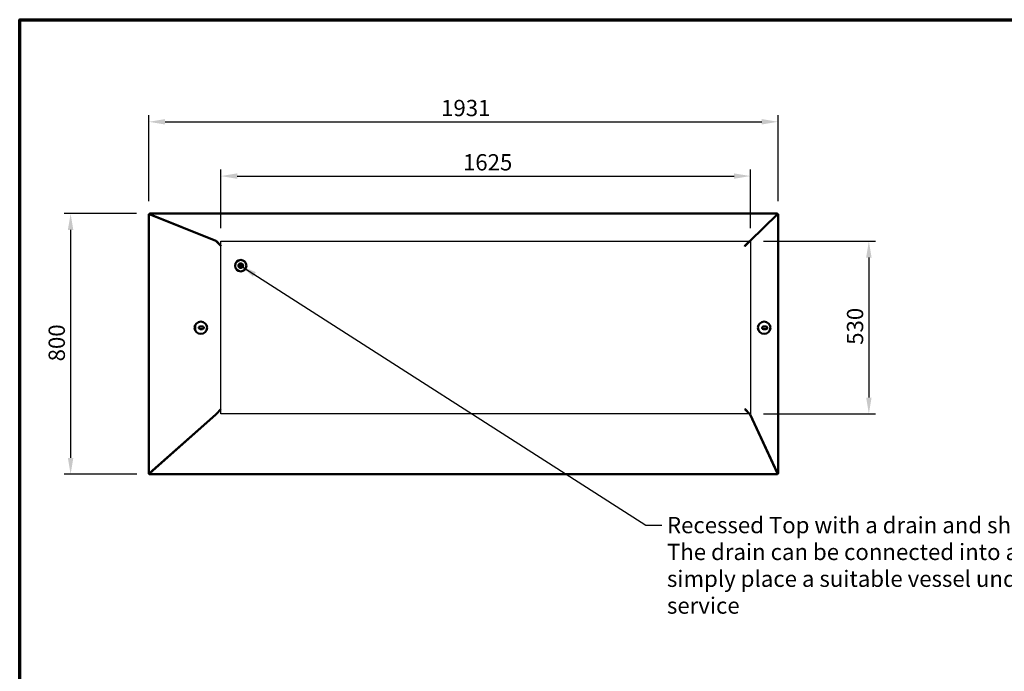
# Model space of a CAD drawing. Units: millimetres. Extents: x 65 to 5910, y 100 to 4100.
# Drawn here: x 100 to 3122, y 2100 to 4100 of the extents above; entities that cross this region are included whole.
import ezdxf

# ---------------------------------------------------------------- set-up
doc = ezdxf.new("R2010")
doc.units = ezdxf.units.MM
doc.header["$LTSCALE"] = 20
for name, color, linetype, lineweight in [('Border (ISO)', 7, 'Continuous', 70), ('Dimension (ISO)', 7, 'Continuous', 25), ('Sketch Geometry (ISO)', 7, 'Continuous', 25), ('Symbol (ISO)', 7, 'Continuous', 25), ('Visible (ISO)', 7, 'Continuous', 50)]:
    doc.layers.add(name, color=color, linetype=linetype, lineweight=lineweight)
doc.styles.add('Note Text (ISO)', font='tahoma.ttf')
doc.dimstyles.new('Default (ISO)', dxfattribs={"dimscale": 20, "dimtxt": 2.5, "dimasz": 2.5, "dimexe": 1, "dimexo": 2, "dimgap": 0.762, "dimtad": 1, "dimtoh": 1, "dimdec": 1, "dimrnd": 1e-08, "dimzin": 0, "dimdsep": 46, "dimtxsty": 'Note Text (ISO)', "dimcen": 0.09, "dimdle": 10, "dimclrd": 256, "dimclre": 256, "dimclrt": 256, "dimadec": 1, "dimazin": 0, "dimtfac": 1.40208, "dimtmove": 0, "dimatfit": 3, "dimfxl": 1, "dimtolj": 1, "dimtzin": 0, "dimlwd": -1, "dimlwe": -1, "dimarcsym": 0})
doc.dimstyles.new('Default - Method 1b (ISO)$7', dxfattribs={"dimscale": 20, "dimtxt": 2.5, "dimasz": 2.5, "dimexe": 3.175, "dimexo": 0, "dimgap": 0.762, "dimtad": 1, "dimtoh": 1, "dimrnd": 1e-08, "dimtxsty": 'Note Text (ISO)', "dimcen": 0.09, "dimdle": 10, "dimclrd": 256, "dimclre": 256, "dimclrt": 256, "dimazin": 2, "dimtfac": 1.4, "dimtmove": 0, "dimatfit": 3, "dimfxl": 1, "dimtolj": 1, "dimlwd": -1, "dimlwe": -1, "dimarcsym": 0})

# ---------------------------------------------------------------- blocks, each defined once
blk = doc.blocks.new('Borders Default Border')
at = {"layer": 'Border (ISO)', "flags": 128}
blk.add_lwpolyline([(5, 5), (5, 205), (292, 205), (292, 5), (5, 5)], dxfattribs=at)
blk = doc.blocks.new('*D7')
at = {"layer": 'Defpoints', "color": 0, "transparency": 16777216}
for p in [(498.1, 3505), (256.3, 2705), (499.1, 2705)]:
    blk.add_point(p, dxfattribs=at)
at = {"layer": 'Dimension (ISO)', "transparency": 16777216}
for p, q in [((458.1, 3505), (236.3, 3505)), ((256.3, 3455), (256.3, 2755)), ((459.1, 2705), (236.3, 2705))]:
    blk.add_line(p, q, dxfattribs=at)
for points in [[(247.9, 3455), (264.6, 3455), (256.3, 3505)], [(247.9, 2755), (264.6, 2755), (256.3, 2705)]]:
    blk.add_solid(points, dxfattribs=at)
at = {"layer": 'Dimension (ISO)', "transparency": 16777216, "insert": (188.7, 3051.3), "char_height": 50, "attachment_point": 1, "rotation": 90, "style": 'Note Text (ISO)'}
blk.add_mtext('\\A1;800', dxfattribs=at)
blk = doc.blocks.new('*D8')
at = {"layer": 'Defpoints', "color": 0, "transparency": 16777216}
for p in [(2427.5, 3786.6), (496.4, 3503.3), (2427.5, 3503.3)]:
    blk.add_point(p, dxfattribs=at)
at = {"layer": 'Dimension (ISO)', "transparency": 16777216}
for p, q in [((496.4, 3543.3), (496.4, 3806.6)), ((546.4, 3786.6), (2377.5, 3786.6)), ((2427.5, 3543.3), (2427.5, 3806.6))]:
    blk.add_line(p, q, dxfattribs=at)
for points in [[(546.4, 3795), (546.4, 3778.3), (496.4, 3786.6)], [(2377.5, 3795), (2377.5, 3778.3), (2427.5, 3786.6)]]:
    blk.add_solid(points, dxfattribs=at)
at = {"layer": 'Dimension (ISO)', "transparency": 16777216, "insert": (1393.4, 3853.9), "char_height": 50, "attachment_point": 1, "style": 'Note Text (ISO)'}
blk.add_mtext('\\A1;1931', dxfattribs=at)
blk = doc.blocks.new('*D11')
at = {"layer": 'Defpoints', "color": 0, "transparency": 16777216}
for p in [(2342.5, 3620), (717.5, 3420), (2342.5, 3420)]:
    blk.add_point(p, dxfattribs=at)
at = {"layer": 'Dimension (ISO)', "transparency": 16777216}
for p, q in [((717.5, 3460), (717.5, 3640)), ((2342.5, 3460), (2342.5, 3640)), ((767.5, 3620), (2292.5, 3620))]:
    blk.add_line(p, q, dxfattribs=at)
for points in [[(767.5, 3628.3), (767.5, 3611.7), (717.5, 3620)], [(2292.5, 3628.3), (2292.5, 3611.7), (2342.5, 3620)]]:
    blk.add_solid(points, dxfattribs=at)
at = {"layer": 'Dimension (ISO)', "transparency": 16777216, "insert": (1460.5, 3687.3), "char_height": 50, "attachment_point": 1, "style": 'Note Text (ISO)'}
blk.add_mtext('\\A1;1625', dxfattribs=at)
blk = doc.blocks.new('*D12')
at = {"layer": 'Defpoints', "color": 0, "transparency": 16777216}
for p in [(2342.5, 3420), (2342.5, 2890), (2706.3, 2890)]:
    blk.add_point(p, dxfattribs=at)
at = {"layer": 'Dimension (ISO)', "transparency": 16777216}
for p, q in [((2382.5, 3420), (2726.3, 3420)), ((2706.3, 3370), (2706.3, 2940)), ((2382.5, 2890), (2726.3, 2890))]:
    blk.add_line(p, q, dxfattribs=at)
for points in [[(2697.9, 3370), (2714.6, 3370), (2706.3, 3420)], [(2697.9, 2940), (2714.6, 2940), (2706.3, 2890)]]:
    blk.add_solid(points, dxfattribs=at)
at = {"layer": 'Dimension (ISO)', "transparency": 16777216, "insert": (2638.9, 3102.1), "char_height": 50, "attachment_point": 1, "rotation": 90, "style": 'Note Text (ISO)'}
blk.add_mtext('\\A1;530', dxfattribs=at)

msp = doc.modelspace()

# ---------------------------------------------------------------- linework, layer by layer
at = {"layer": 'Sketch Geometry (ISO)'}
for p, q in [((717.5, 3420), (2342.5, 3420)), ((717.5, 2890), (717.5, 3420)), ((2342.5, 3420), (2342.5, 2890)), ((2342.5, 2890), (717.5, 2890))]:
    msp.add_line(p, q, dxfattribs=at)
at = {"layer": 'Visible (ISO)'}
for p, q in [((496.4, 2708.5), (496.4, 3503.3)), ((497.9, 3503.3), (496.4, 3503.3)), ((498.1, 3505), (2425.8, 3505)), ((498.1, 3503.5), (498.1, 3505)), ((498.1, 3503.5), (498.1, 3503.2)), ((701.9, 3421.4), (498.9, 3503)), ((702.2, 3421.5), (500.7, 3502.5)), ((523.8, 3493), (524.3, 3493)), ((564.1, 3477), (563.6, 3477)), ((2341.8, 3421.5), (2424.8, 3502.5)), ((2342, 3421.4), (2425, 3502.4)), ((2415.1, 3493), (2415.3, 3493)), ((2425.8, 3503.5), (2425.8, 3505)), ((2425.8, 3503.5), (2425.8, 3503)), ((2426, 3503.3), (2427.5, 3503.3)), ((2427.5, 3503.3), (2427.5, 2709.9)), ((614.4, 3456.8), (613.9, 3456.8)), ((621.4, 3454), (621.4, 3453.8)), ((622.6, 3453.3), (622.6, 3453.5)), ((636.3, 3448), (635.8, 3448)), ((640.9, 3446.2), (640.9, 3445.9)), ((2384.3, 3463), (2384.6, 3463)), ((2396.9, 3475), (2396.6, 3475)), ((682.6, 3429.2), (682.6, 3429.4)), ((685.3, 3428.1), (685.3, 3428.3)), ((701, 3422), (701, 3421.8)), ((717.7, 3405.6), (703.7, 3419.6)), ((717.8, 3405.7), (703.8, 3419.8)), ((708, 3415.6), (707.7, 3415.6)), ((2326, 3405.7), (2340.1, 3419.8)), ((2326.2, 3405.6), (2340.2, 3419.6)), ((2336.2, 3415.6), (2335.9, 3415.6)), ((2353.8, 3433.2), (2343, 3422.4)), ((2343, 3422.4), (2343, 3422.4)), ((2361.6, 3440.5), (2361.6, 3440.8)), ((771.9, 3345), (784.9, 3345)), ((655.6, 3173.6), (655.9, 3173.2)), ((655.9, 3173.2), (656, 3173.2)), ((656, 3173.2), (656.3, 3173.6)), ((2384.6, 3173.6), (2384.9, 3173.2)), ((2384.9, 3173.2), (2385, 3173.2)), ((2385, 3173.2), (2385.3, 3173.6)), ((637.2, 3154.6), (636.9, 3154.8)), ((636.9, 3154.2), (637.2, 3154.4)), ((637.3, 3154.4), (637.3, 3154.5)), ((638.8, 3146.2), (638.8, 3162.8)), ((653.7, 3158.5), (661.2, 3158.5)), ((661.2, 3150.5), (653.7, 3150.5)), ((675, 3154.8), (674.7, 3154.6)), ((674.7, 3154.5), (674.7, 3154.4)), ((674.7, 3154.4), (675, 3154.2)), ((2366.2, 3154.6), (2365.9, 3154.8)), ((2365.9, 3154.2), (2366.2, 3154.4)), ((2366.3, 3154.4), (2366.3, 3154.5)), ((2382.9, 3158.4), (2390.4, 3158.4)), ((2390.4, 3150.4), (2382.9, 3150.4)), ((2404, 3154.8), (2403.7, 3154.6)), ((2403.7, 3154.5), (2403.7, 3154.4)), ((2403.7, 3154.4), (2404, 3154.2)), ((655.9, 3135.8), (655.6, 3135.4)), ((656, 3135.8), (655.9, 3135.8)), ((656.3, 3135.4), (656, 3135.8)), ((2384.9, 3135.8), (2384.6, 3135.4)), ((2385, 3135.8), (2384.9, 3135.8)), ((2385.3, 3135.4), (2385, 3135.8)), ((717.7, 2904.4), (703.7, 2890.3)), ((717.8, 2904.2), (703.8, 2890.2)), ((2326, 2904.2), (2340.1, 2890.2)), ((2326.2, 2904.4), (2340.2, 2890.3)), ((498.1, 2707.5), (702, 2888.4)), ((498.9, 2708.5), (701.9, 2888.6)), ((682.6, 2871.4), (682.6, 2871.1)), ((685.3, 2873.8), (685.3, 2873.6)), ((699.5, 2886.1), (701, 2887.7)), ((701, 2887.7), (701, 2887.8)), ((2425.8, 2707.5), (2341.9, 2888.4)), ((2425, 2709.9), (2342, 2888.7)), ((2342.5, 2887.5), (2342.3, 2887.5)), ((2349.8, 2871.8), (2349.6, 2871.8)), ((651.8, 2844.1), (652.1, 2844.1)), ((673.2, 2863.1), (673.5, 2863.1)), ((674.3, 2863.8), (674, 2863.8)), ((2353.6, 2863.1), (2353.9, 2863.1)), ((2363.1, 2843.1), (2362.9, 2843.1)), ((2376.4, 2814.1), (2376.4, 2814.6)), ((597, 2795.5), (597, 2795.2)), ((560.9, 2763.2), (560.9, 2763.4)), ((575.8, 2776.4), (575.8, 2776.6)), ((2397.6, 2768.9), (2397.6, 2768.4)), ((538.1, 2743), (537.8, 2743)), ((2406.4, 2749.9), (2406.4, 2749.5)), ((2408.7, 2744.3), (2409, 2744.3)), ((496.4, 2708.5), (496.4, 2707.6)), ((496.6, 2708.5), (496.4, 2708.5)), ((497.9, 2707.6), (496.4, 2707.6)), ((498.1, 2708.5), (496.6, 2708.5)), ((496.6, 2707.6), (496.6, 2707.5)), ((497.9, 2707.5), (496.6, 2707.5)), ((497.9, 2708.5), (497.9, 2707.6)), ((498.1, 2707.5), (497.9, 2707.5)), ((498.9, 2708.5), (498.1, 2708.5)), ((498.1, 2707.5), (498.1, 2708.5)), ((499.1, 2707.5), (498.1, 2707.5)), ((498.2, 2708.5), (498.2, 2707.6)), ((498.7, 2705), (498.9, 2706.5)), ((498.9, 2706.5), (498.9, 2706.5)), ((499.1, 2705), (499.1, 2707.5)), ((2424.8, 2705), (499.1, 2705)), ((508.5, 2717), (508.8, 2717)), ((2421.4, 2717), (2421.7, 2717)), ((2424.8, 2707.5), (2424.8, 2705)), ((2425.8, 2707.5), (2424.8, 2707.5)), ((2425, 2709.9), (2425.8, 2709.9)), ((2425, 2706.5), (2425.1, 2705)), ((2425.7, 2709.9), (2425.7, 2707.8)), ((2425.8, 2709.9), (2425.8, 2707.5)), ((2425.8, 2709.9), (2427.3, 2709.9)), ((2425.8, 2707.5), (2426, 2707.5)), ((2426, 2709.9), (2426, 2707.6)), ((2426, 2707.6), (2427.5, 2707.6)), ((2426, 2707.5), (2427.3, 2707.5)), ((2427.3, 2709.9), (2427.5, 2709.9)), ((2427.3, 2707.5), (2427.3, 2707.6)), ((2427.5, 2709.9), (2427.5, 2707.6))]:
    msp.add_line(p, q, dxfattribs=at)
for radius in [17.5, 7, 6.5]:
    msp.add_circle((778.4, 3345), radius, dxfattribs=at)
for centre, radius, start, end in [((2357, 3436.5), 1, 23.4748, 35.3537), ((2357, 3436.5), 1.7, 32.2329, 39.0554), ((2323.4, 3405), 2.75, 9.9249, 14.7597), ((656, 3154.5), 19.1, 91.0561, 178.961), ((655.6, 3173.6), 0.03, 32.6609, 101.368), ((655.9, 3173.2), 0.03, 212.6609, 270), ((656, 3173.2), 0.03, 270, 327.3391), ((656, 3154.5), 19.1, 1.0561, 88.961), ((656.3, 3173.6), 0.03, 88.961, 147.3391), ((2385, 3154.5), 19.1, 91.0561, 178.961), ((2384.6, 3173.6), 0.03, 32.6609, 101.368), ((2384.9, 3173.2), 0.03, 212.6609, 270), ((2385, 3173.2), 0.03, 270, 327.3391), ((2385, 3154.5), 19.1, 1.0561, 88.961), ((2385.3, 3173.6), 0.03, 88.961, 147.3391), ((636.9, 3154.8), 0.03, 178.961, 237.3391), ((636.9, 3154.1), 0.03, 122.6609, 191.368), ((656, 3154.5), 19.1, 181.0561, 268.961), ((637.2, 3154.5), 0.03, 0, 57.3391), ((637.2, 3154.4), 0.03, 302.6609, 0), ((653.7, 3154.5), 4, 90, 270), ((656, 3154.5), 19.1, 271.0561, 358.961), ((661.2, 3154.5), 4, 270, 90), ((674.7, 3154.5), 0.03, 122.6609, 180), ((674.7, 3154.4), 0.03, 180, 237.3391), ((675, 3154.8), 0.03, 302.6609, 11.368), ((675, 3154.1), 0.03, 358.961, 57.3391), ((2365.9, 3154.8), 0.03, 178.961, 237.3391), ((2365.9, 3154.1), 0.03, 122.6609, 191.368), ((2385, 3154.5), 19.1, 181.0561, 268.961), ((2366.2, 3154.5), 0.03, 0, 57.3391), ((2366.2, 3154.4), 0.03, 302.6609, 0), ((2382.9, 3154.4), 4, 90, 270), ((2385, 3154.5), 19.1, 271.0561, 358.961), ((2390.4, 3154.4), 4, 270, 90), ((2403.7, 3154.5), 0.03, 122.6609, 180), ((2403.7, 3154.4), 0.03, 180, 237.3391), ((2404, 3154.8), 0.03, 302.6609, 11.368), ((2404, 3154.1), 0.03, 358.961, 57.3391), ((655.6, 3135.4), 0.03, 268.961, 327.3391), ((655.9, 3135.8), 0.03, 90, 147.3391), ((656, 3135.8), 0.03, 32.6609, 90), ((656.3, 3135.4), 0.03, 212.6609, 281.368), ((2384.6, 3135.4), 0.03, 268.961, 327.3391), ((2384.9, 3135.8), 0.03, 90, 147.3391), ((2385, 3135.8), 0.03, 32.6609, 90), ((2385.3, 3135.4), 0.03, 212.6609, 281.368), ((665.6, 2852.7), 2.5, 124.1902, 138.9709), ((2387.6, 2779.7), 4.8, 43.994, 50.3002), ((2387.6, 2779.7), 4.8, 359.4808, 5.787), ((543.8, 2747.9), 2.2, 214.4222, 219.6492), ((543.8, 2747.9), 1, 205.6694, 217.3284)]:
    msp.add_arc(centre, radius, start, end, dxfattribs=at)
for points, knots in [([(496.4, 3503.3), (496.4, 3503.3), (497, 3503.2), (497.7, 3503.1), (498.1, 3503.1), (498.5, 3503), (498.9, 3503)], [0, 0, 0, 0, 1.074185, 1.074185, 1.074185, 1.570796, 1.570796, 1.570796, 1.570796]), ([(498.9, 3503), (498.5, 3503.1), (498.1, 3503.2), (498, 3503.3), (497.9, 3503.3), (497.9, 3503.3), (497.9, 3503.3)], [0, 0, 0, 0, 1.350716, 1.350716, 1.350716, 1.570796, 1.570796, 1.570796, 1.570796]), ([(500.7, 3502.5), (499.9, 3502.9), (499.2, 3503.4), (498.4, 3503.5), (498.3, 3503.5), (498.2, 3503.5), (498.1, 3503.5)], [0, 0, 0, 0, 1.350716, 1.350716, 1.350716, 1.570796, 1.570796, 1.570796, 1.570796]), ([(500.7, 3502.5), (500.1, 3503.4), (499.5, 3504.2), (498.9, 3504.7), (498.9, 3504.7), (498.8, 3504.7), (498.7, 3504.8)], [0, 0, 0, 0, 1.066683, 1.066683, 1.066683, 1.166893, 1.166893, 1.166893, 1.166893]), ([(2425.6, 3504.9), (2425.4, 3504.6), (2425.1, 3503.8), (2424.9, 3503), (2424.9, 3502.8), (2424.8, 3502.6), (2424.8, 3502.5)], [0.305616, 0.305616, 0.305616, 0.305616, 1.373912, 1.373912, 1.373912, 1.570796, 1.570796, 1.570796, 1.570796]), ([(2424.8, 3502.5), (2425.1, 3502.9), (2425.4, 3503.4), (2425.7, 3503.5), (2425.7, 3503.5), (2425.8, 3503.5), (2425.8, 3503.5)], [0, 0, 0, 0, 1.350716, 1.350716, 1.350716, 1.570796, 1.570796, 1.570796, 1.570796]), ([(2425, 3502.4), (2425.4, 3502.6), (2425.8, 3502.9), (2425.9, 3503.2), (2425.9, 3503.3), (2426, 3503.3), (2426, 3503.3)], [0, 0, 0, 0, 1.350716, 1.350716, 1.350716, 1.570796, 1.570796, 1.570796, 1.570796]), ([(2425, 3502.4), (2425.8, 3502.6), (2426.7, 3502.8), (2427.2, 3503), (2427.3, 3503.1), (2427.5, 3503.2), (2427.5, 3503.3)], [0, 0, 0, 0, 1.074185, 1.074185, 1.074185, 1.570796, 1.570796, 1.570796, 1.570796]), ([(2357.4, 3436.4), (2357.3, 3436.4), (2357.3, 3436.4), (2357.2, 3436.4), (2357.2, 3436.4), (2357.1, 3436.4), (2357.1, 3436.4)], [1.156547, 1.156547, 1.156547, 1.156547, 1.3507155, 1.3507155, 1.3507155, 1.4847736, 1.4847736, 1.4847736, 1.4847736]), ([(496.8, 2706.5), (496.9, 2706.3), (497, 2706.1), (497.1, 2705.9), (497.3, 2705.7), (497.4, 2705.6), (497.6, 2705.4)], [0.3222112, 0.3222112, 0.3222112, 0.3222112, 0.5, 0.5, 0.5, 0.6777506, 0.6777506, 0.6777506, 0.6777506]), ([(498.5, 2705), (498.5, 2705), (498.4, 2705.1), (498.3, 2705.1), (498.1, 2705.1), (498, 2705.2), (497.9, 2705.2)], [-0.9537855, -0.9537855, -0.9537855, -0.9537855, -0.8758896, -0.8758896, -0.8758896, -0.782046, -0.782046, -0.782046, -0.782046]), ([(498.5, 2706.7), (498.4, 2706.7), (498.4, 2706.8), (498.3, 2706.8), (498.1, 2707), (498.1, 2707.3), (498.1, 2707.5)], [-0.6777505, -0.6777505, -0.6777505, -0.6777505, -0.5, -0.5, -0.5, 0, 0, 0, 0]), ([(499.1, 2706.5), (498.8, 2706.5), (498.6, 2706.8), (498.3, 2707.2), (498.3, 2707.3), (498.3, 2707.4), (498.2, 2707.5)], [0, 0, 0, 0, 0.859892, 0.859892, 0.859892, 1, 1, 1, 1]), ([(498.5, 2706.7), (498.5, 2706.6), (498.6, 2706.6), (498.7, 2706.6), (498.7, 2706.5), (498.8, 2706.5), (498.8, 2706.5), (498.8, 2706.5), (498.8, 2706.5), (498.9, 2706.5)], [0.6777505, 0.6777505, 0.6777505, 0.6777505, 0.8061976, 0.8061976, 0.8061976, 0.917386, 0.917386, 0.917386, 0.9537855, 0.9537855, 0.9537855, 0.9537855]), ([(2424.8, 2706.5), (2425.1, 2706.5), (2425.3, 2706.8), (2425.6, 2707.2), (2425.6, 2707.3), (2425.7, 2707.4), (2425.7, 2707.5)], [0, 0, 0, 0, 0.859892, 0.859892, 0.859892, 1, 1, 1, 1]), ([(2425, 2706.5), (2425.1, 2706.5), (2425.1, 2706.5), (2425.2, 2706.5), (2425.3, 2706.6), (2425.4, 2706.6), (2425.5, 2706.7)], [0.0316434, 0.0316434, 0.0316434, 0.0316434, 0.1946135, 0.1946135, 0.1946135, 0.4016284, 0.4016284, 0.4016284, 0.4016284]), ([(2426.5, 2705.6), (2426.4, 2705.5), (2426.3, 2705.5), (2426.3, 2705.4), (2426, 2705.2), (2425.6, 2705.1), (2425.4, 2705), (2425.3, 2705), (2425.3, 2705), (2425.2, 2705)], [-0.4016284, -0.4016284, -0.4016284, -0.4016284, -0.3410256, -0.3410256, -0.3410256, -0.089022, -0.089022, -0.089022, -0.0316434, -0.0316434, -0.0316434, -0.0316434]), ([(2425.8, 2707.5), (2425.8, 2707.4), (2425.8, 2707.3), (2425.8, 2707.1), (2425.7, 2707), (2425.6, 2706.8), (2425.5, 2706.7)], [-1, -1, -1, -1, -0.7443255, -0.7443255, -0.7443255, -0.4016284, -0.4016284, -0.4016284, -0.4016284]), ([(2426.5, 2705.6), (2426.8, 2705.9), (2427.1, 2706.2), (2427.2, 2706.7), (2427.3, 2707), (2427.3, 2707.2), (2427.3, 2707.5)], [0.4016284, 0.4016284, 0.4016284, 0.4016284, 0.7443255, 0.7443255, 0.7443255, 1, 1, 1, 1])]:
    msp.add_open_spline(points, degree=3, knots=knots, dxfattribs=at)
for points in [[(498.7, 3504.8), (498.5, 3504.9), (498.3, 3505), (498.1, 3505)], [(2425.8, 3505), (2425.7, 3505), (2425.7, 3504.9), (2425.6, 3504.9)], [(703.7, 3419.6), (703.2, 3420.1), (702.5, 3420.8), (701.9, 3421.4)], [(702.2, 3421.5), (702.8, 3420.9), (703.3, 3420.3), (703.8, 3419.8)], [(2340.1, 3419.8), (2340.6, 3420.3), (2341.2, 3420.9), (2341.8, 3421.5)], [(2342, 3421.4), (2341.4, 3420.7), (2340.7, 3420.1), (2340.2, 3419.6)], [(2357.4, 3436.4), (2357.3, 3436.4), (2357.2, 3436.4), (2357.1, 3436.4)], [(718.4, 3405), (718.1, 3405.2), (717.9, 3405.4), (717.7, 3405.6)], [(718.4, 3405), (718.2, 3405.3), (718, 3405.5), (717.8, 3405.7)], [(2325.5, 3405), (2325.7, 3405.3), (2325.9, 3405.5), (2326, 3405.7)], [(2325.5, 3405), (2325.7, 3405.2), (2326, 3405.4), (2326.2, 3405.6)], [(718.4, 2904.9), (718.1, 2904.7), (717.9, 2904.6), (717.7, 2904.4)], [(718.4, 2904.9), (718.2, 2904.7), (718, 2904.4), (717.8, 2904.2)], [(2325.5, 2904.9), (2325.7, 2904.7), (2326, 2904.6), (2326.2, 2904.4)], [(2325.5, 2904.9), (2325.7, 2904.7), (2325.9, 2904.4), (2326, 2904.2)], [(701.9, 2888.6), (702.5, 2889.2), (703.2, 2889.8), (703.7, 2890.3)], [(703.8, 2890.2), (703.3, 2889.7), (702.7, 2889.1), (702, 2888.4)], [(2341.9, 2888.4), (2341.2, 2889.1), (2340.6, 2889.7), (2340.1, 2890.2)], [(2340.2, 2890.3), (2340.7, 2889.9), (2341.4, 2889.3), (2342, 2888.7)], [(496.6, 2707.5), (496.6, 2707.2), (496.6, 2706.8), (496.8, 2706.5)], [(497.9, 2705.2), (497.8, 2705.3), (497.7, 2705.4), (497.6, 2705.4)], [(498.2, 2707.5), (498.3, 2707.2), (498.3, 2707), (498.4, 2706.7)], [(498.5, 2705), (498.6, 2705), (498.7, 2705), (498.7, 2705)], [(498.7, 2705), (498.8, 2705), (499, 2705), (499.1, 2705)], [(498.9, 2706.5), (498.9, 2706.5), (498.9, 2706.5), (498.9, 2706.5)], [(499.1, 2706.5), (499, 2706.5), (499, 2706.5), (498.9, 2706.5)], [(2425, 2706.5), (2424.9, 2706.5), (2424.9, 2706.5), (2424.8, 2706.5)], [(2424.8, 2705), (2424.9, 2705), (2425, 2705), (2425.1, 2705)], [(2425, 2706.5), (2425, 2706.5), (2425, 2706.5), (2425, 2706.5)], [(2425.1, 2705), (2425.2, 2705), (2425.2, 2705), (2425.2, 2705)], [(2425.7, 2707.5), (2425.6, 2707.2), (2425.6, 2707), (2425.5, 2706.7)]]:
    msp.add_open_spline(points, degree=3, dxfattribs=at)

# ---------------------------------------------------------------- block references
at = {"xscale": 20, "yscale": 20, "zscale": 20}
msp.add_blockref('Borders Default Border', (0, 0), dxfattribs=at)

# ---------------------------------------------------------------- texts
at = {"layer": 'Symbol (ISO)', "insert": (2086.6, 2573.8), "char_height": 50, "width": 2277.553, "attachment_point": 1, "line_spacing_factor": 0.987884, "style": 'Note Text (ISO)'}
msp.add_mtext('\\fTahoma|b0|i0;\\H50.0000;Recessed Top with a drain and shut off valve.\\PThe drain can be connected into a main waste system or alternatively \\P\\fTahoma|b0|i0;\\H50.0000;simply place a suitable vessel under to catch the excess water after service\\fTahoma|b0|i1;\\H61.0000;\\P', dxfattribs=at)

# ---------------------------------------------------------------- dimensions: what is measured, and where the dimension line sits
at = {"layer": 'Dimension (ISO)'}
dim = msp.add_linear_dim(base=(2427.5, 3786.6), p1=(496.4, 3503.3), p2=(2427.5, 3503.3), dimstyle='Default (ISO)', override={"dimgap": 0.762, "dimtoh": 0, "dimdec": 0, "dimtol": 0, "dimlim": 0, "dimtp": 0, "dimtm": 0, "dimtdec": 2, "dimtofl": 0, "dimatfit": 1}, dxfattribs=at)
dim.commit()
dim.dimension.update_dxf_attribs({"geometry": '*D8', "text_midpoint": (1461.9, 3786.6), "dimtype": 160})
for base, p1, p2, angle, picture, middle in [((2342.5, 3620), (717.5, 3420), (2342.5, 3420), 180, '*D11', (1530, 3620)), ((256.3, 2705), (498.1, 3505), (499.1, 2705), 270, '*D7', (256.3, 3105)), ((2706.3, 2890), (2342.5, 3420), (2342.5, 2890), 90, '*D12', (2706.3, 3155))]:
    dim = msp.add_linear_dim(base=base, p1=p1, p2=p2, angle=angle, dimstyle='Default (ISO)', override={"dimgap": 0.762, "dimtoh": 0, "dimdec": 0, "dimtol": 0, "dimlim": 0, "dimtp": 0, "dimtm": 0, "dimtdec": 2, "dimtofl": 0, "dimatfit": 1}, dxfattribs=at)
    dim.commit()
    dim.dimension.update_dxf_attribs({"geometry": picture, "text_midpoint": middle, "dimtype": 160})

# ---------------------------------------------------------------- leaders
at = {"layer": 'Symbol (ISO)', "annotation_type": 0, "has_hookline": 1, "hookline_direction": 0, "text_width": 2274.1}
msp.add_leader([(778.4, 3345), (2021.3, 2548.8), (2071.3, 2548.8)], dimstyle='Default - Method 1b (ISO)$7', override={"dimtad": 0}, dxfattribs=at)

doc.saveas('drawing.dxf')
